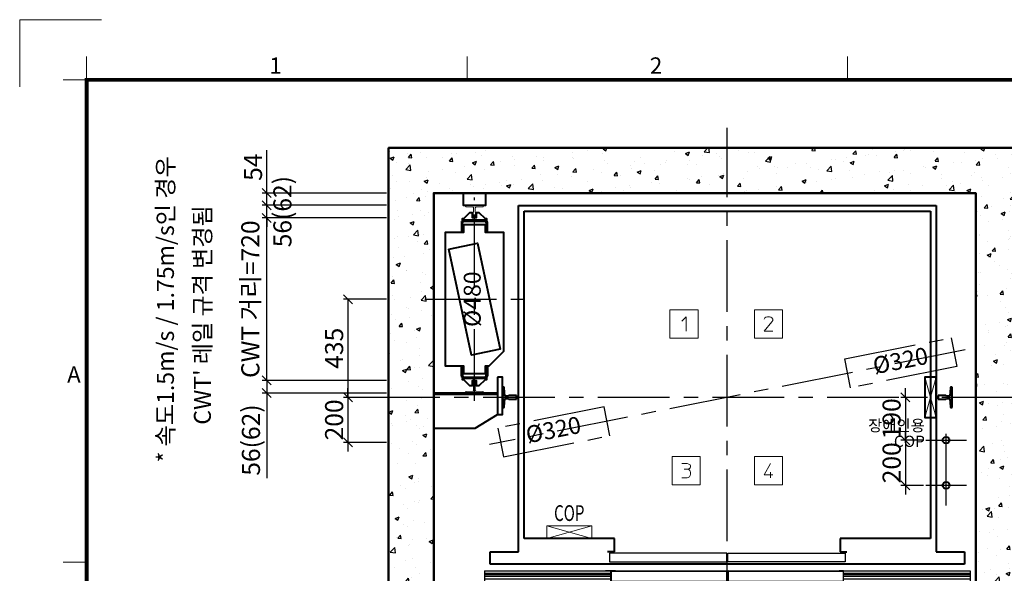
# Model space of a CAD drawing. Units: millimetres. Extents: x 14807 to 44507, y -136 to 10776.
# Drawn here: x 14807 to 19168, y 8322 to 10776 of the extents above; entities that cross this region are included whole.
import ezdxf
from ezdxf.enums import TextEntityAlignment as Align

# ---------------------------------------------------------------- set-up
doc = ezdxf.new("R2010")
doc.units = ezdxf.units.MM
for name, pattern in [('CENTER', [50.8, 31.75, -6.35, 6.35, -6.35]), ('DOT_CENTER', [14, 12, -1, 0, -1]), ('HIDDEN', [9.525, 6.35, -3.175])]:
    doc.linetypes.add(name, pattern=pattern)
for name, color, linetype in [('5', 7, 'Continuous'), ('_ÿ', 7, 'Continuous'), ('H', 7, 'Continuous'), ('HATCHING', 7, 'Continuous'), ('외형선', 7, 'Continuous'), ('은선', 9, 'HIDDEN')]:
    doc.layers.add(name, color=color, linetype=linetype)
for name, color, linetype, lineweight in [('CNTLINE', 1, 'CENTER', 25), ('DIM', 4, 'Continuous', 18), ('FRAME', 7, 'Continuous', 20), ('HOISTWAY', 7, 'Continuous', 50), ('OUTLINE', 2, 'Continuous', 40), ('TEXT', 7, 'Continuous', 20), ('가는선', 5, 'Continuous', 9)]:
    doc.layers.add(name, color=color, linetype=linetype, lineweight=lineweight)
doc.styles.add('RiGAD_tkEK', font='malgun.ttf')
doc.styles.add('RiGAD_tkEK_ENG', font='arial.ttf')
doc.styles.get("Standard").update_dxf_attribs({"font": 'malgun.ttf', "width": 0.7, "height": 82})
doc.styles.add('Standard1', font='malgun.ttf', dxfattribs={"height": 82})
doc.styles.add('Standard2', font='malgun.ttf', dxfattribs={"width": 0.6, "height": 82})
doc.styles.add('Standard3', font='malgun.ttf', dxfattribs={"height": 93})
doc.styles.add('thyssen', font='malgun.ttf', dxfattribs={"width": 0.7, "height": 130})
doc.dimstyles.new('RiGAD_tkEK', dxfattribs={"dimtxt": 80, "dimasz": 40, "dimexe": 20, "dimexo": 10, "dimgap": 20, "dimtad": 1, "dimdec": 1, "dimdsep": 46, "dimtxsty": 'RiGAD_tkEK', "dimblk": 'OBLIQUE', "dimcen": 0.09, "dimclrd": 4, "dimclre": 4, "dimclrt": 4, "dimadec": 0, "dimazin": 0, "dimtfac": 1, "dimtdec": 4, "dimtmove": 0, "dimatfit": 3, "dimfxl": 1, "dimtolj": 1, "dimtzin": 0, "dimarcsym": 0})

# ---------------------------------------------------------------- blocks, each defined once
blk = doc.blocks.new('TEMPLATE_KR_KR_2-35')
at = {"layer": 'FRAME'}
for p, q in [((-192.5, 10477.7), (-192.5, 10775.7)), ((-192.5, 10775.7), (170, 10775.7)), ((103.7, 10612.9), (103.7, 10509.2)), ((1788.8, 10509.2), (1788.8, 10612.9)), ((3474, 10612.9), (3474, 10509.2)), ((0, 10509.2), (103.7, 10509.2)), ((0, 8371), (103.7, 8371))]:
    blk.add_line(p, q, dxfattribs=at)
at = {"layer": 'FRAME', "const_width": 17.3}
blk.add_lwpolyline([(14243.5, 103.7), (103.7, 103.7), (103.7, 10509.2), (14243.5, 10509.2)], close=True, dxfattribs=at)
at = {"layer": 'FRAME'}
blk.add_point((103.7, 8371), dxfattribs=at)
blk.add_point((103.7, 8371), dxfattribs=at)
blk.add_point((103.7, 8371), dxfattribs=at)
at = {"layer": 'FRAME', "style": 'thyssen'}
for s, p in [('1', (940.8, 10572.3)), ('2', (2625.9, 10572.3)), ('A', (47.8, 9202.9))]:
    blk.add_text(s, height=72.5, dxfattribs=at).set_placement(p, align=Align.MIDDLE_CENTER)
at = {"layer": 'TEXT', "color": 0, "width": 0.7}
for tag, height, p in [('A_INFO', 140, (12695.1, 10390.7)), ('P1', 82, (11212.2, 3944.4)), ('P2', 82, (11484.2, 3944.4)), ('P3', 82, (11760.1, 3944.4)), ('P4', 82, (12036.7, 3944.4)), ('P5', 82, (12315.2, 3944.4)), ('P6', 82, (12592.2, 3944.4)), ('P7', 82, (12864.3, 3944.4)), ('P8', 82, (13137.5, 3944.4)), ('P9', 82, (13410.2, 3944.4))]:
    blk.add_attdef(tag, text='', height=height, dxfattribs=at).set_placement(p, align=Align.MIDDLE_CENTER)
at = {"layer": 'TEXT', "color": 0, "style": 'Standard3'}
for tag, p in [('A_TYPE', (11117.7, 10104)), ('A_LOAD', (11116.7, 9868.1)), ('A_SPEED', (11117.7, 9649)), ('A_TSF', (11118.6, 9402.6)), ('A_CAR', (11116.5, 9171.9)), ('A_DOOR', (11117.4, 8921.1))]:
    blk.add_attdef(tag, p, '', height=93, dxfattribs=at)
at = {"layer": 'TEXT'}
for tag, height, style, p in [('TOTAL_TYPE', 93, 'Standard3', (13236.1, 10124.8)), ('T_STOPS', 93, 'Standard3', (13199.9, 9428.6)), ('DRAWING_NAME', 82, 'Standard1', (11426.2, 1553.9)), ('VERSION', 82, 'Standard1', (13430.3, 1467.2))]:
    blk.add_attdef(tag, text='', height=height, dxfattribs=dict(at, style=style)).set_placement(p, align=Align.MIDDLE_CENTER)
at = {"layer": 'TEXT', "color": 0, "style": 'Standard3'}
blk.add_attdef('A_PERSONS', text='', height=93, dxfattribs=at).set_placement((11629.1, 9869.1), align=Align.CENTER)
at = {"layer": 'TEXT', "style": 'Standard3'}
for tag, p in [('Q_VAR', (13047, 9903.2)), ('P_VAR', (13718.9, 9902.4)), ('V_VAR', (13110.6, 9667.9))]:
    blk.add_attdef(tag, text='', height=93, dxfattribs=at).set_placement(p, align=Align.MIDDLE_RIGHT)
at = {"layer": 'TEXT', "style": 'Standard2', "width": 0.7}
for tag, p in [('CAR_W_D_H', (13201.7, 9118.5)), ('DOOR_W_H', (13183.4, 8869.1))]:
    blk.add_attdef(tag, text='', height=93, dxfattribs=at).set_placement(p, align=Align.BOTTOM_CENTER)
blk.add_attdef('EL_NO', (13121.4, 8431.5), '', height=90, dxfattribs=at)
at = {"layer": 'TEXT', "width": 0.7}
for tag, height, style, p in [('TM_T', 90, 'Standard2', (13228.9, 8229.3)), ('MAIN_ROPE', 90, 'Standard2', (13242.3, 7989.2)), ('SG', 90, 'Standard2', (13223.8, 7741.5)), ('GM', 90, 'Standard2', (13220.5, 7507.3)), ('CAR_RAIL', 90, 'Standard2', (13222.1, 7275.4)), ('CWT_RAIL', 90, 'Standard2', (13217.3, 7036.4)), ('TOTW', 90, 'Standard2', (13194.9, 6790.9)), ('OB', 90, 'Standard2', (13195.6, 6534.1)), ('SCWT', 90, 'Standard2', (13236.4, 6298.1)), ('DOOR_OPEN_FULL', 82, 'thyssen', (12945.1, 5584.3)), ('TM_RP', 93, 'Standard2', (13195.3, 5339.7))]:
    blk.add_attdef(tag, text='', height=height, dxfattribs=dict(at, style=style)).set_placement(p, align=Align.MIDDLE_CENTER)
at = {"layer": 'TEXT', "style": 'Standard2', "width": 0.7}
blk.add_attdef('TOTW_ANNO', text='', height=45, dxfattribs=at).set_placement((12668.9, 6697.5), align=Align.MIDDLE_LEFT)
at = {"layer": 'TEXT', "width": 0.7}
for tag, p in [('CAR_SYSTEM', (13004.9, 6084.8)), ('EM_DRIVE', (13599.3, 6084.9))]:
    blk.add_attdef(tag, p, '', height=82, dxfattribs=at)
at = {"layer": 'TEXT', "style": 'Standard2', "width": 0.7}
blk.add_attdef('A_CABLE', text='', height=93, dxfattribs=at).set_placement((13263.6, 5099.8), align=Align.MIDDLE)
at = {"layer": 'TEXT', "color": 0, "width": 0.7}
for tag, p in [('FX', (13711.6, 3868.9)), ('FY', (14060.3, 3877.7))]:
    blk.add_attdef(tag, text='', height=82, dxfattribs=at).set_placement(p, align=Align.BOTTOM_CENTER)
at = {"layer": 'TEXT', "style": 'Standard1'}
for tag, p in [('PROJECT_NO', (11857.1, 2989.2)), ('BUILDING_NAME', (12005.2, 2808.2)), ('UNIT_NO', (11650.1, 2625.2)), ('REMARK2', (11295.7, 1966)), ('REMARK1', (11295.5, 1785.6))]:
    blk.add_attdef(tag, p, '', height=82, dxfattribs=at)
at = {"layer": 'TEXT'}
for tag, height, style, p in [('TKEK', 110, 'RiGAD_tkEK_ENG', (11791.4, 1191.4)), ('P', 82, 'Standard1', (13880.9, 1098)), ('TP', 82, 'Standard1', (14001.1, 1099.1))]:
    blk.add_attdef(tag, text='', height=height, dxfattribs=dict(at, style=style)).set_placement(p, align=Align.MIDDLE_LEFT)
at = {"layer": 'TEXT', "width": 0.7}
blk.add_attdef('CDATE', text='', height=82, dxfattribs=at).set_placement((12720.8, 738.2), align=Align.MIDDLE)
at = {"layer": 'TEXT', "color": 0, "style": 'Standard1'}
blk.add_attdef('REF_NO', text='', height=82, dxfattribs=at).set_placement((13645, 774), align=Align.MIDDLE_CENTER)
at = {"layer": 'TEXT'}
blk.add_attdef('STANDARDIZED', text='', height=82, dxfattribs=at).set_placement((11426.2, 374.9), align=Align.MIDDLE_CENTER)
at = {"layer": 'TEXT', "lineweight": -3, "style": 'thyssen', "width": 0.7}
blk.add_attdef('DWG_NO', text='', height=130, dxfattribs=at).set_placement((13643.5, 316.9), align=Align.MIDDLE_CENTER)
at = {"layer": 'TEXT', "color": 0, "style": 'thyssen', "width": 0.7}
blk.add_attdef('TVEM', text='', height=94.3, dxfattribs=at).set_placement((158.2, 119.1), align=Align.BOTTOM_LEFT)
blk = doc.blocks.new('T89')
for p, q in [((8, 62), (-8, 62)), ((-8, 62), (-8, 28)), ((8, 28), (8, 62)), ((-44.5, 5.1), (-44.5, 0)), ((-44.5, 0), (44.5, 0)), ((-5, 11.1), (-41.7, 8.1)), ((-8, 28), (-5, 25)), ((-5, 25), (-5, 11.1)), ((5, 25), (8, 28)), ((5, 11.1), (5, 25)), ((41.7, 8.1), (5, 11.1)), ((44.5, 0), (44.5, 5.1))]:
    blk.add_line(p, q)
for centre, start, end in [((-41.5, 5.1), 94.6316, 180), ((41.5, 5.1), 0, 85.3684)]:
    blk.add_arc(centre, 3, start, end)
blk = doc.blocks.new('Handicap_COP')
blk.add_lwpolyline([(24.999263, -90), (24.999263, 90), (-24.999263, 90), (-24.999263, -90)], close=True)
at = {"layer": '가는선', "ltscale": 200}
for p, q in [((24.999263, -90), (-24.999263, 90)), ((-24.999263, -90), (24.999263, 90))]:
    blk.add_line(p, q, dxfattribs=at)
at = {"layer": 'TEXT', "color": 0, "style": 'RiGAD_tkEK'}
blk.add_attdef('HCOP', text='', height=50, dxfattribs=at).set_placement((-24.999263, -100), align=Align.TOP_RIGHT)
blk = doc.blocks.new('block_number')
at = {"layer": 'TEXT', "linetype": 'Continuous'}
for p, q in [((-129.1, 387.7), (-254.1, 387.7)), ((-254.1, 387.7), (-254.1, 262.7)), ((-201, 337.7), (-182.2, 356.4)), ((-182.2, 356.4), (-182.2, 293.9)), ((-129.1, 262.7), (-129.1, 387.7)), ((244.7, 387.7), (119.7, 387.7)), ((119.7, 387.7), (119.7, 262.7)), ((163.5, 347.1), (166.6, 351.8)), ((166.6, 351.8), (171.3, 354.9)), ((171.3, 354.9), (177.5, 356.4)), ((177.5, 356.4), (186.9, 356.4)), ((186.9, 356.4), (193.2, 354.9)), ((193.2, 354.9), (197.9, 351.8)), ((197.9, 351.8), (201, 347.1)), ((244.7, 262.7), (244.7, 387.7)), ((197.9, 334.6), (163.5, 293.9)), ((201, 340.8), (197.9, 334.6)), ((201, 347.1), (201, 340.8)), ((-254.1, 262.7), (-129.1, 262.7)), ((119.7, 262.7), (244.7, 262.7)), ((163.5, 293.9), (201, 293.9)), ((-119.7, -262.7), (-244.7, -262.7)), ((-244.7, -262.7), (-244.7, -387.7)), ((-201, -293.9), (-177.5, -293.9)), ((-177.5, -293.9), (-169.7, -295.5)), ((-169.7, -295.5), (-165, -298.6)), ((-165, -298.6), (-163.5, -303.3)), ((-163.5, -303.3), (-163.5, -308)), ((-119.7, -387.7), (-119.7, -262.7)), ((244.7, -262.7), (119.7, -262.7)), ((119.7, -262.7), (119.7, -387.7)), ((191.6, -293.9), (163.5, -343.9)), ((244.7, -387.7), (244.7, -262.7)), ((-191.6, -318.9), (-176, -318.9)), ((-171.3, -317.4), (-176, -318.9)), ((-176, -318.9), (-169.7, -320.5)), ((-168.2, -315.8), (-171.3, -317.4)), ((-169.7, -320.5), (-166.6, -323.6)), ((-165, -312.7), (-168.2, -315.8)), ((-165, -347.1), (-168.2, -351.8)), ((-166.6, -323.6), (-165, -326.8)), ((-163.5, -308), (-165, -312.7)), ((-165, -326.8), (-163.5, -333)), ((-163.5, -340.8), (-165, -347.1)), ((-163.5, -333), (-163.5, -340.8)), ((163.5, -343.9), (201, -343.9)), ((191.6, -331.4), (191.6, -356.4)), ((-244.7, -387.7), (-119.7, -387.7)), ((-177.5, -356.4), (-201, -356.4)), ((-172.9, -354.9), (-177.5, -356.4)), ((-168.2, -351.8), (-172.9, -354.9)), ((119.7, -387.7), (244.7, -387.7))]:
    blk.add_line(p, q, dxfattribs=at)
blk = doc.blocks.new('DR_S200K300_CO_1000')
for p, q in [((-515.1, -131.5), (-515.1, -85.5)), ((5, -131.4), (511.8, -131.4))]:
    blk.add_line(p, q)
at = {"layer": '5', "color": 2, "linetype": 'DOT_CENTER'}
blk.add_line((-0.1, -166), (-0.1, -46), dxfattribs=at)
blk.add_line((-0.1, -166), (-0.1, -46), dxfattribs=at)
at = {"layer": '_ÿ', "color": 7, "linetype": 'Continuous'}
for p, q in [((-2.1, -5), (-522.1, -5)), ((-522.1, -5), (-522.1, -44)), ((-2.1, -44), (-2.1, -5)), ((-2.1, -15.1), (1.9, -15.1)), ((-2.1, -29.9), (1.9, -29.9)), ((1.9, -44), (1.9, -5)), ((1.9, -5), (521.9, -5)), ((521.9, -5), (521.9, -44)), ((-522.1, -44), (-2.1, -44)), ((-2.1, -44), (-2.1, -44)), ((521.9, -44), (1.9, -44)), ((1.9, -44), (1.9, -44)), ((-2.1, -101.1), (1.9, -101.1)), ((-2.1, -115.9), (1.9, -115.9))]:
    blk.add_line(p, q, dxfattribs=at)
at = {"layer": 'H', "linetype": 'HIDDEN', "lineweight": -3, "ltscale": 10}
for p in [(-1071.5, -84), (-501.6, -84)]:
    blk.add_line(p, (-540.1, -84), dxfattribs=at)
at = {"layer": '외형선', "linetype": 'Continuous', "lineweight": 30}
for p, q in [((-1075.1, -84), (-1075.1, -139)), ((-1075.1, -84), (-513.6, -84)), ((-495.1, -84), (-513.6, -84)), ((-513.5, -129.9), (-513.5, -87.1)), ((-512, -85.6), (-495.1, -85.6)), ((-510.6, -85.6), (-5.2, -85.6)), ((-495.1, -84), (-3.6, -84)), ((-3.7, -87.1), (-3.7, -129.9)), ((-2.1, -131.5), (-2.1, -85.5)), ((1.9, -131.5), (1.9, -85.5)), ((3.4, -84), (494.9, -84)), ((3.5, -87.1), (3.5, -129.9)), ((5, -85.6), (510.4, -85.6)), ((513.4, -84), (494.9, -84)), ((494.9, -85.6), (511.8, -85.6)), ((513.3, -87.1), (513.3, -129.9)), ((513.4, -84), (1074.9, -84)), ((514.9, -131.5), (514.9, -85.5)), ((1074.9, -84), (1074.9, -139)), ((-1075.1, -94), (-515.1, -94)), ((-1075.1, -100), (-515.1, -100)), ((-1075.1, -108), (-515.1, -108)), ((-1075.1, -120), (-515.1, -120)), ((514.9, -94), (1074.9, -94)), ((514.9, -100), (1074.9, -100)), ((514.9, -108), (1074.9, -108)), ((514.9, -120), (1074.9, -120)), ((-1075.1, -139), (1074.9, -139)), ((-513.6, -133), (-3.6, -133)), ((-5.2, -131.4), (-512, -131.4)), ((3.4, -133), (513.4, -133))]:
    blk.add_line(p, q, dxfattribs=at)
for centre, start, end in [((-513.6, -85.5), 90, 180), ((-512, -87.1), 90, 180), ((-5.2, -87.1), 0, 90), ((-3.6, -85.5), 0, 90), ((3.4, -85.5), 90, 180), ((5, -87.1), 90, 180), ((511.8, -87.1), 0, 90), ((513.4, -85.5), 0, 90), ((-512, -129.9), 180, 270), ((-5.2, -129.9), 270, 0), ((5, -129.9), 180, 270), ((511.8, -129.9), 270, 0), ((-513.6, -131.5), 180, 270), ((-3.6, -131.5), 270, 0), ((3.4, -131.5), 180, 270), ((513.4, -131.5), 270, 0)]:
    blk.add_arc(centre, 1.5, start, end, dxfattribs=at)
blk = doc.blocks.new('T78')
blk.add_line((-4.5, 56), (-5, 55.5))
at = {"layer": '외형선', "linetype": 'Continuous', "lineweight": 0}
for p, q in [((-5, 55.5), (-5, 30)), ((-1.5, 56), (-4.5, 56)), ((1.5, 56), (-1.5, 56)), ((4.5, 56), (1.5, 56)), ((5, 55.5), (4.5, 56)), ((5, 30), (5, 55.5)), ((-39, 5.1), (-39, 1)), ((-39, 1), (-39, 0)), ((-39, 0), (39, 0)), ((-7.7, 7.7), (-38.1, 6.1)), ((-5, 30), (-4, 30)), ((-4, 30), (-3.5, 29.5)), ((-3.5, 29.5), (-3.5, 12.7)), ((3.5, 29.5), (4, 30)), ((3.5, 12.7), (3.5, 29.5)), ((4, 30), (5, 30)), ((38.1, 6.1), (7.7, 7.7)), ((39, 1), (39, 5.1)), ((39, 1), (39, 0))]:
    blk.add_line(p, q, dxfattribs=at)
for centre, radius, start, end in [((-38, 5.1), 1, 93.5763, 180), ((-8.1, 12.3), 4.59, 274.7967, 5.1927), ((8.1, 12.3), 4.59, 174.8073, 265.2033), ((38, 5.1), 1, 0, 86.4237)]:
    blk.add_arc(centre, radius, start, end, dxfattribs=at)
at = {"layer": '은선', "color": 9, "linetype": 'HIDDEN', "lineweight": 0}
for p, q in [((-38, 6.1), (-38, 6)), ((38, 6), (38, 6.1))]:
    blk.add_line(p, q, dxfattribs=at)
blk = doc.blocks.new('COP')
at = {"color": 4}
for p, q in [((-100, 0), (100, -55)), ((100, 0), (-100, -55))]:
    blk.add_line(p, q, dxfattribs=at)
at = {"color": 6}
blk.add_lwpolyline([(-100, -55), (100, -55), (100, 0), (-100, 0)], close=True, dxfattribs=at)
at = {"color": 4, "width": 0.7}
blk.add_text('COP', height=70, dxfattribs=at).set_placement((0, 0), align=Align.BOTTOM_CENTER)
blk = doc.blocks.new('_Oblique')
at = {"color": 0, "linetype": 'ByBlock', "lineweight": -2}
blk.add_line((-0.5, -0.5), (0.5, 0.5), dxfattribs=at)
blk = doc.blocks.new('*D16')
at = {"layer": 'DEFPOINTS', "color": 0, "transparency": 16777216}
for p in [(18820.4, 9101.9), (18730.4, 8911.9), (18820.4, 8911.9)]:
    blk.add_point(p, dxfattribs=at)
at = {"layer": 'DIM', "color": 4, "lineweight": -2, "transparency": 16777216}
for p, q in [((18730.4, 9101.9), (18730.4, 9141.9)), ((18810.4, 9101.9), (18710.4, 9101.9)), ((18730.4, 9101.9), (18730.4, 8911.9)), ((18810.4, 8911.9), (18710.4, 8911.9)), ((18730.4, 8911.9), (18730.4, 8871.9))]:
    blk.add_line(p, q, dxfattribs=at)
at = {"layer": 'DIM', "color": 4, "lineweight": -2, "transparency": 16777216, "xscale": 40, "yscale": 40, "zscale": 40}
for p, rotation in [((18730.4, 9101.9), 270), ((18730.4, 8911.9), 90)]:
    blk.add_blockref('_Oblique', p, dxfattribs=dict(at, rotation=rotation))
at = {"layer": 'DIM', "color": 4, "transparency": 16777216, "insert": (18668.9, 9006.9), "char_height": 80, "attachment_point": 5, "rotation": 90, "style": 'RiGAD_tkEK'}
blk.add_mtext('\\A1;190', dxfattribs=at)
blk = doc.blocks.new('*D17')
at = {"layer": 'DEFPOINTS', "color": 0, "transparency": 16777216}
for p in [(18820.4, 8911.9), (18730.4, 8711.9), (18820.4, 8711.9)]:
    blk.add_point(p, dxfattribs=at)
at = {"layer": 'DIM', "color": 4, "lineweight": -2, "transparency": 16777216}
for p, q in [((18730.4, 8911.9), (18730.4, 8951.9)), ((18810.4, 8911.9), (18710.4, 8911.9)), ((18730.4, 8911.9), (18730.4, 8711.9)), ((18810.4, 8711.9), (18710.4, 8711.9)), ((18730.4, 8711.9), (18730.4, 8671.9))]:
    blk.add_line(p, q, dxfattribs=at)
at = {"layer": 'DIM', "color": 4, "lineweight": -2, "transparency": 16777216, "xscale": 40, "yscale": 40, "zscale": 40}
for p, rotation in [((18730.4, 8911.9), 270), ((18730.4, 8711.9), 90)]:
    blk.add_blockref('_Oblique', p, dxfattribs=dict(at, rotation=rotation))
at = {"layer": 'DIM', "color": 4, "transparency": 16777216, "insert": (18669.1, 8811.9), "char_height": 80, "attachment_point": 5, "rotation": 90, "style": 'RiGAD_tkEK'}
blk.add_mtext('\\A1;200', dxfattribs=at)
blk = doc.blocks.new('*D22')
at = {"layer": 'DEFPOINTS', "color": 0, "transparency": 16777216}
for p in [(16441.4, 9101.9), (16261.4, 8901.9), (16441.4, 8901.9)]:
    blk.add_point(p, dxfattribs=at)
at = {"layer": 'DIM', "color": 4, "lineweight": -2, "transparency": 16777216}
for p, q in [((16261.4, 9101.9), (16261.4, 9141.9)), ((16431.4, 9101.9), (16241.4, 9101.9)), ((16261.4, 9101.9), (16261.4, 8901.9)), ((16431.4, 8901.9), (16241.4, 8901.9)), ((16261.4, 8901.9), (16261.4, 8861.9))]:
    blk.add_line(p, q, dxfattribs=at)
at = {"layer": 'DIM', "color": 4, "lineweight": -2, "transparency": 16777216, "xscale": 40, "yscale": 40, "zscale": 40}
for p, rotation in [((16261.4, 9101.9), 270), ((16261.4, 8901.9), 90)]:
    blk.add_blockref('_Oblique', p, dxfattribs=dict(at, rotation=rotation))
at = {"layer": 'DIM', "color": 4, "transparency": 16777216, "insert": (16200.1, 9001.9), "char_height": 80, "attachment_point": 5, "rotation": 90, "style": 'RiGAD_tkEK'}
blk.add_mtext('\\A1;200', dxfattribs=at)
blk = doc.blocks.new('*D23')
at = {"layer": 'DEFPOINTS', "color": 0, "transparency": 16777216}
for p in [(16441.4, 9176.9), (15901.4, 9120.9), (16441.4, 9120.9)]:
    blk.add_point(p, dxfattribs=at)
at = {"layer": 'DIM', "color": 4, "lineweight": -2, "transparency": 16777216}
for p, q in [((16431.4, 9176.9), (15881.4, 9176.9)), ((15901.4, 9176.9), (15901.4, 9120.9)), ((16431.4, 9120.9), (15881.4, 9120.9)), ((15901.4, 9120.9), (15901.4, 8744.3))]:
    blk.add_line(p, q, dxfattribs=at)
at = {"layer": 'DIM', "color": 4, "lineweight": -2, "transparency": 16777216, "xscale": 40, "yscale": 40, "zscale": 40}
for p, rotation in [((15901.4, 9176.9), 90), ((15901.4, 9120.9), 270)]:
    blk.add_blockref('_Oblique', p, dxfattribs=dict(at, rotation=rotation))
at = {"layer": 'DIM', "color": 4, "transparency": 16777216, "insert": (15831.7, 8912.6), "char_height": 80, "attachment_point": 5, "rotation": 90, "style": 'RiGAD_tkEK'}
blk.add_mtext('\\A1;56(62)', dxfattribs=at)
blk = doc.blocks.new('*D24')
at = {"layer": 'DEFPOINTS', "color": 0, "transparency": 16777216}
for p in [(15901.4, 9952.9), (16441.4, 9952.9), (16441.4, 9896.9)]:
    blk.add_point(p, dxfattribs=at)
at = {"layer": 'DIM', "color": 4, "lineweight": -2, "transparency": 16777216}
for p, q in [((15901.4, 9952.9), (15901.4, 9992.9)), ((16431.4, 9952.9), (15881.4, 9952.9)), ((15901.4, 9896.9), (15901.4, 9952.9)), ((16431.4, 9896.9), (15881.4, 9896.9)), ((15901.4, 9896.9), (15901.4, 9856.9))]:
    blk.add_line(p, q, dxfattribs=at)
at = {"layer": 'DIM', "color": 4, "lineweight": -2, "transparency": 16777216, "xscale": 40, "yscale": 40, "zscale": 40}
for p, rotation in [((15901.4, 9952.9), 270), ((15901.4, 9896.9), 90)]:
    blk.add_blockref('_Oblique', p, dxfattribs=dict(at, rotation=rotation))
at = {"layer": 'DIM', "color": 4, "transparency": 16777216, "insert": (15971.1, 9924.9), "char_height": 80, "attachment_point": 5, "rotation": 90, "style": 'RiGAD_tkEK'}
blk.add_mtext('\\A1;56(62)', dxfattribs=at)
blk = doc.blocks.new('*D25')
at = {"layer": 'DEFPOINTS', "color": 0, "transparency": 16777216}
for p in [(15901.4, 9896.9), (16441.4, 9896.9), (16441.4, 9176.9)]:
    blk.add_point(p, dxfattribs=at)
at = {"layer": 'DIM', "color": 4, "lineweight": -2, "transparency": 16777216}
for p, q in [((15901.4, 9896.9), (15901.4, 9936.9)), ((16431.4, 9896.9), (15881.4, 9896.9)), ((15901.4, 9176.9), (15901.4, 9896.9)), ((16431.4, 9176.9), (15881.4, 9176.9)), ((15901.4, 9176.9), (15901.4, 9136.9))]:
    blk.add_line(p, q, dxfattribs=at)
at = {"layer": 'DIM', "color": 4, "lineweight": -2, "transparency": 16777216, "xscale": 40, "yscale": 40, "zscale": 40}
for p, rotation in [((15901.4, 9896.9), 270), ((15901.4, 9176.9), 90)]:
    blk.add_blockref('_Oblique', p, dxfattribs=dict(at, rotation=rotation))
at = {"layer": 'DIM', "color": 4, "transparency": 16777216, "insert": (15829, 9536.9), "char_height": 80, "attachment_point": 5, "rotation": 90, "style": 'RiGAD_tkEK'}
blk.add_mtext('\\A1;CWT 거리=720', dxfattribs=at)
blk = doc.blocks.new('*D26')
at = {"layer": 'DEFPOINTS', "color": 0, "transparency": 16777216}
for p in [(16441.4, 9536.9), (16261.4, 9101.9), (16441.4, 9101.9)]:
    blk.add_point(p, dxfattribs=at)
at = {"layer": 'DIM', "color": 4, "lineweight": -2, "transparency": 16777216}
for p, q in [((16431.4, 9536.9), (16241.4, 9536.9)), ((16261.4, 9536.9), (16261.4, 9101.9)), ((16431.4, 9101.9), (16241.4, 9101.9))]:
    blk.add_line(p, q, dxfattribs=at)
at = {"layer": 'DIM', "color": 4, "lineweight": -2, "transparency": 16777216, "xscale": 40, "yscale": 40, "zscale": 40}
for p, rotation in [((16261.4, 9536.9), 90), ((16261.4, 9101.9), 270)]:
    blk.add_blockref('_Oblique', p, dxfattribs=dict(at, rotation=rotation))
at = {"layer": 'DIM', "color": 4, "transparency": 16777216, "insert": (16200.1, 9319.4), "char_height": 80, "attachment_point": 5, "rotation": 90, "style": 'RiGAD_tkEK'}
blk.add_mtext('\\A1;435', dxfattribs=at)
blk = doc.blocks.new('*D27')
at = {"layer": 'DEFPOINTS', "color": 0, "transparency": 16777216}
for p in [(15901.4, 10006.9), (16441.4, 10006.9), (16441.4, 9952.9)]:
    blk.add_point(p, dxfattribs=at)
at = {"layer": 'DIM', "color": 4, "lineweight": -2, "transparency": 16777216}
for p, q in [((15901.4, 10006.9), (15901.4, 10196.8)), ((16431.4, 10006.9), (15881.4, 10006.9)), ((15901.4, 9952.9), (15901.4, 10006.9)), ((16431.4, 9952.9), (15881.4, 9952.9))]:
    blk.add_line(p, q, dxfattribs=at)
at = {"layer": 'DIM', "color": 4, "lineweight": -2, "transparency": 16777216, "xscale": 40, "yscale": 40, "zscale": 40}
for p, rotation in [((15901.4, 10006.9), 90), ((15901.4, 9952.9), 270)]:
    blk.add_blockref('_Oblique', p, dxfattribs=dict(at, rotation=rotation))
at = {"layer": 'DIM', "color": 4, "transparency": 16777216, "insert": (15840.7, 10121.9), "char_height": 80, "attachment_point": 5, "rotation": 90, "style": 'RiGAD_tkEK'}
blk.add_mtext('\\A1;54', dxfattribs=at)

msp = doc.modelspace()

# ---------------------------------------------------------------- hatches: boundary and pattern name
at = {"layer": 'HATCHING'}
h = msp.add_hatch(dxfattribs=at)
h.set_pattern_fill('AR-CONC', color=256, style=0)
h.set_pattern_definition([(50, (-297.83, 1298.2), (182.1847, -15.9391), [19.05, -209.55]), (355, (-297.83, 1298.2), (-35.2434, 191.0568), [15.24, -167.6406]), (100.4514, (-282.65, 1296.87), (146.9412, 175.1178), [16.19, -178.0902]), (46.1842, (-297.83, 1349), (271.079, -42.0423), [28.575, -314.325]), (96.6356, (-275.24, 1345.5), (237.404, 247.426), [24.285, -267.1356]), (351.1842, (-297.83, 1349), (237.404, 247.426), [22.86, -251.4597]), (21, (-272.43, 1336.3), (151.6144, -102.2652), [19.05, -209.55]), (326, (-272.43, 1336.3), (61.802, 184.188), [15.24, -167.64]), (71.4514, (-259.8, 1327.77), (213.4164, 81.9228), [16.19, -178.09]), (37.5, (-297.83, 1298.196), (3.0886, 84.55504), [0, -165.608, 0, -170.18, 0, -168.275]), (7.5, (-297.83, 1298.2), (66.81966, 100.18057), [0, -97.028, 0, -161.798, 0, -64.135]), (327.5, (-354.47, 1298.196), (135.5906, -5.72874), [0, -63.5, 0, -198.12, 0, -262.89]), (317.5, (-379.87, 1298.2), (148.1292, 25.4265), [0, -82.55, 0, -131.572, 0, -186.69])])
h.paths.add_polyline_path([(17291.42, 8246.95), (16641.42, 8246.95), (16641.42, 10006.95), (19041.42, 10006.95), (19041.42, 8246.95), (18591.42, 8246.95), (18591.42, 8046.95), (19241.42, 8046.95), (19241.42, 10206.95), (16441.42, 10206.95), (16441.42, 8046.95), (17291.42, 8046.95)])

# ---------------------------------------------------------------- linework, layer by layer
at = {"layer": 'CNTLINE', "ltscale": 10}
for p, q in [((17941.42, 7956.95), (17941.42, 10296.95)), ((16821.42, 9086.95), (16821.42, 9986.95)), ((16601.42, 9536.95), (17041.42, 9536.95)), ((18994.46, 9311.71), (16888.38, 8892.18)), ((16351.42, 9101.95), (19331.42, 9101.95)), ((18910.42, 8621.95), (18910.42, 9001.95)), ((18820.42, 8911.95), (19000.42, 8911.95)), ((18820.42, 8711.95), (19000.42, 8711.95))]:
    msp.add_line(p, q, dxfattribs=at)
for points in [[(18932.72, 9365.69), (18958.12, 9238.2), (18487.37, 9144.42), (18461.97, 9271.92), (18932.72, 9365.69)], [(16924.72, 8965.69), (16950.12, 8838.2), (17420.87, 8931.97), (17395.47, 9059.47), (16924.72, 8965.69)]]:
    msp.add_lwpolyline(points, dxfattribs=at)
at = {"layer": 'HOISTWAY', "ltscale": 10}
msp.add_lwpolyline([(17291.42, 8246.95), (16641.42, 8246.95), (16641.42, 10006.95), (19041.42, 10006.95), (19041.42, 8246.95), (18591.42, 8246.95), (18591.42, 8046.95), (19241.42, 8046.95), (19241.42, 10206.95), (16441.42, 10206.95), (16441.42, 8046.95), (17291.42, 8046.95), (17291.42, 8246.95)], dxfattribs=at)
at = {"layer": 'OUTLINE'}
for p, q in [((17016.42, 8416.95), (17016.42, 9951.95)), ((17016.42, 9951.95), (18866.42, 9951.95)), ((18866.42, 9951.95), (18866.42, 8416.95)), ((17041.42, 8476.95), (17041.42, 9926.95)), ((17041.42, 9926.95), (18841.42, 9926.95)), ((18841.42, 9926.95), (18841.42, 8476.95)), ((17441.42, 8476.95), (17041.42, 8476.95)), ((17441.42, 8416.95), (17441.42, 8476.95)), ((18841.42, 8476.95), (18441.42, 8476.95)), ((18441.42, 8476.95), (18441.42, 8416.95)), ((16891.42, 8361.95), (16891.42, 8416.95)), ((16891.42, 8416.95), (17016.42, 8416.95)), ((17441.42, 8416.95), (17411.42, 8416.95)), ((18441.42, 8416.95), (18471.42, 8416.95)), ((18866.42, 8416.95), (18991.42, 8416.95)), ((18991.42, 8416.95), (18991.42, 8361.95)), ((18991.42, 8361.95), (16891.42, 8361.95))]:
    msp.add_line(p, q, dxfattribs=at)
at = {"layer": 'OUTLINE', "ltscale": 10}
for p, q in [((16763.92, 9876.95), (16763.92, 9836.95)), ((16768.92, 9836.95), (16768.92, 9876.95)), ((16868.92, 9886.95), (16773.92, 9886.95)), ((16773.92, 9881.95), (16868.92, 9881.95)), ((16873.92, 9876.95), (16873.92, 9836.95)), ((16878.92, 9836.95), (16878.92, 9876.95)), ((16763.92, 9836.95), (16768.92, 9836.95)), ((16873.92, 9836.95), (16878.92, 9836.95)), ((16763.92, 9196.95), (16763.92, 9236.95)), ((16763.92, 9236.95), (16768.92, 9236.95)), ((16768.92, 9236.95), (16768.92, 9196.95)), ((16873.92, 9196.95), (16873.92, 9236.95)), ((16873.92, 9236.95), (16878.92, 9236.95)), ((16878.92, 9236.95), (16878.92, 9196.95)), ((16773.92, 9191.95), (16868.92, 9191.95)), ((16868.92, 9186.95), (16773.92, 9186.95)), ((16641.42, 9115.95), (16922.92, 9115.95))]:
    msp.add_line(p, q, dxfattribs=at)
for points in [[(16771.42, 10006.95), (16771.42, 9952.95), (16871.42, 9952.95), (16871.42, 10006.95)], [(16766.42, 9888.95), (16876.42, 9888.95), (16876.42, 9892.95), (16870.17, 9892.95), (16842.67, 9919.95), (16829.42, 9919.95), (16829.42, 9896.95), (16813.42, 9896.95), (16813.42, 9919.95), (16800.17, 9919.95), (16772.67, 9892.95), (16766.42, 9892.95), (16766.42, 9888.95)], [(16869.92, 9866.95), (16772.92, 9866.95), (16772.92, 9831.95), (16691.42, 9831.95), (16691.42, 9241.95), (16772.92, 9241.95), (16772.92, 9206.95), (16869.92, 9206.95), (16869.92, 9241.95), (16886.42, 9241.95), (16951.42, 9306.95), (16951.42, 9831.95), (16869.92, 9831.95), (16869.92, 9866.95)], [(16707.94, 9758.19), (16835.1, 9785.22), (16934.9, 9315.7), (16807.74, 9288.68), (16707.94, 9758.19)], [(16766.42, 9184.95), (16766.42, 9180.95), (16772.67, 9180.95), (16800.17, 9153.95), (16813.42, 9153.95), (16813.42, 9176.95), (16829.42, 9176.95), (16829.42, 9153.95), (16842.67, 9153.95), (16870.17, 9180.95), (16876.42, 9180.95), (16876.42, 9184.95), (16766.42, 9184.95)], [(16922.92, 9190.95), (16922.92, 9025.95), (16945.42, 9025.95), (16945.42, 9190.95), (16922.92, 9190.95)], [(16922.92, 9120.95), (16641.42, 9120.95), (16641.42, 8965.95), (16824.42, 8965.95), (16922.92, 9025.95)]]:
    msp.add_lwpolyline(points, dxfattribs=at)
for centre in [(18910.42, 8911.95), (18910.42, 8711.95)]:
    msp.add_circle(centre, 15, dxfattribs=at)
for centre, radius, start, end in [((16773.92, 9876.95), 10, 90, 180), ((16773.92, 9876.95), 5, 90, 180), ((16868.92, 9876.95), 10, 0, 90), ((16868.92, 9876.95), 5, 0, 90), ((16773.92, 9196.95), 10, 180, 270), ((16773.92, 9196.95), 5, 180, 270), ((16868.92, 9196.95), 5, 270, 0), ((16868.92, 9196.95), 10, 270, 0)]:
    msp.add_arc(centre, radius, start, end, dxfattribs=at)

# ---------------------------------------------------------------- block references
at = {"layer": 'FRAME'}
msp.add_blockref('TEMPLATE_KR_KR_2-35', (15000, 0), dxfattribs=at)
at = {"layer": 'OUTLINE'}
for name, p, rotation in [('T78', (16821.42, 9952.95), 180), ('T89', (16945.42, 9101.95), 270), ('T89', (18937.42, 9101.95), 90)]:
    msp.add_blockref(name, p, dxfattribs=dict(at, rotation=rotation))
for name, p in [('block_number', (17941.42, 9101.95)), ('T78', (16821.42, 9120.95)), ('Handicap_COP', (18841.42, 9101.95)), ('DR_S200K300_CO_1000', (17941.42, 8416.95))]:
    msp.add_blockref(name, p, dxfattribs=at)
at = {"layer": 'TEXT'}
msp.add_blockref('COP', (17241.42, 8531.95), dxfattribs=at)

# ---------------------------------------------------------------- texts
at = {"layer": 'TEXT', "style": 'RiGAD_tkEK'}
for s, p in [('장애인용', (18816.42, 9001.95)), ('COP', (18816.42, 8931.95))]:
    msp.add_text(s, height=50, dxfattribs=at).set_placement(p, align=Align.TOP_RIGHT)
at = {"layer": 'TEXT', "color": 2, "char_height": 75, "attachment_point": 1, "rotation": 90, "style": 'RiGAD_tkEK'}
for s, insert in [('* 속도1.5m/s / 1.75m/s인 경우 ', (15415.52, 8813.62)), ("CWT' 레일 규격 변경됨", (15579.12, 8980.64))]:
    msp.add_mtext_dynamic_manual_height_columns(s, width=2709.7435, gutter_width=410, heights=[0], dxfattribs=dict(at, insert=insert))
at = {"layer": 'TEXT', "char_height": 75, "attachment_point": 5, "style": 'RiGAD_tkEK'}
for s, insert, rotation in [('%%C480', (16821.42, 9536.95), 90), ('%%C320', (18710.04, 9255.06), 11.26603), ('%%C320', (17172.8, 8948.83), 11.26603)]:
    msp.add_mtext(s, dxfattribs=dict(at, insert=insert, rotation=rotation))

# ---------------------------------------------------------------- dimensions: what is measured, and where the dimension line sits
at = {"layer": 'DIM'}
dim = msp.add_linear_dim(base=(15901.42, 10006.95), p1=(16441.42, 9952.95), p2=(16441.42, 10006.95), angle=90, dimstyle='RiGAD_tkEK', dxfattribs=at)
dim.commit()
dim.dimension.update_dxf_attribs({"geometry": '*D27', "text_midpoint": (15840.74, 10121.89)})
for base, p1, p2, text, override, picture, middle in [((15901.42, 9952.95), (16441.42, 9896.95), (16441.42, 9952.95), '<>(62)', {"dimtad": 4, "dimtix": 1}, '*D24', (15971.15, 9924.95)), ((15901.42, 9896.95), (16441.42, 9176.95), (16441.42, 9896.95), 'CWT 거리=<>', {"dimtix": 1, "dimtofl": 1}, '*D25', (15829, 9536.95))]:
    dim = msp.add_linear_dim(base=base, p1=p1, p2=p2, angle=90, text=text, dimstyle='RiGAD_tkEK', override=override, dxfattribs=at)
    dim.commit()
    dim.dimension.update_dxf_attribs({"geometry": picture, "text_midpoint": middle})
for base, p1, p2, picture, middle in [((16261.42, 9101.95), (16441.42, 9536.95), (16441.42, 9101.95), '*D26', (16200.09, 9319.45)), ((16261.42, 8901.95), (16441.42, 9101.95), (16441.42, 8901.95), '*D22', (16200.09, 9001.95)), ((18730.42, 8911.95), (18820.42, 9101.95), (18820.42, 8911.95), '*D16', (18668.87, 9006.95)), ((18730.42, 8711.95), (18820.42, 8911.95), (18820.42, 8711.95), '*D17', (18669.09, 8811.95))]:
    dim = msp.add_linear_dim(base=base, p1=p1, p2=p2, angle=90, dimstyle='RiGAD_tkEK', override={"dimtix": 1, "dimtofl": 1}, dxfattribs=at)
    dim.commit()
    dim.dimension.update_dxf_attribs({"geometry": picture, "text_midpoint": middle})
dim = msp.add_linear_dim(base=(15901.42, 9120.95), p1=(16441.42, 9176.95), p2=(16441.42, 9120.95), angle=90, text='<>(62)', dimstyle='RiGAD_tkEK', dxfattribs=at)
dim.commit()
dim.dimension.update_dxf_attribs({"geometry": '*D23', "text_midpoint": (15831.69, 8912.63)})

doc.saveas('drawing.dxf')
